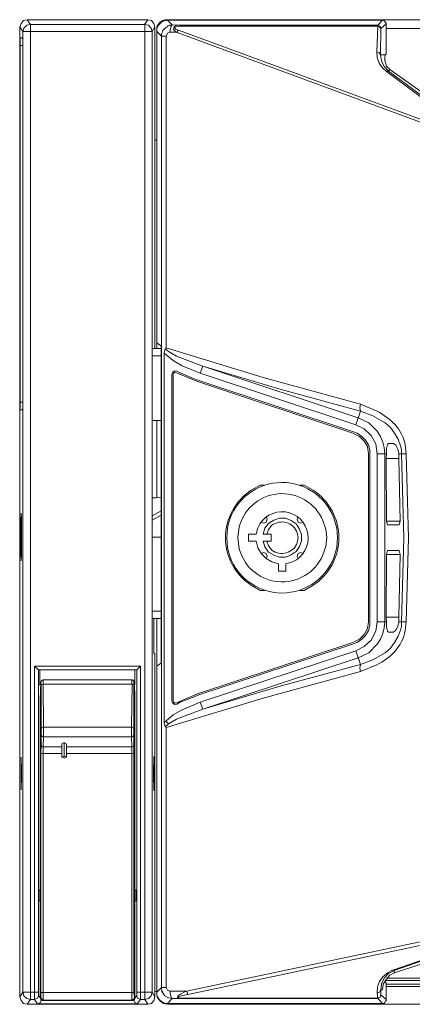
# Model space of a CAD drawing. Units: millimetres. Extents: x -11.5 to 4.4, y -7.6 to 2.5.
# Drawn here: x -11.5 to -10.8, y 0.6 to 2.4 of the extents above; entities that cross this region are included whole.
import ezdxf

# ---------------------------------------------------------------- set-up
doc = ezdxf.new("R2010")
doc.units = ezdxf.units.MM
doc.layers.add('Dahua', color=7, linetype='Continuous')

# ---------------------------------------------------------------- blocks, each defined once
blk = doc.blocks.new('NVR616DR-64_128-4KS2')
at = {"lineweight": 0}
for points in [[(-11.5124, 2.3901), (-11.5191, 2.3884), (-11.5233, 2.3834), (-11.5258, 2.3776)], [(-11.5124, 2.3901), (-11.5066, 2.3817)], [(-11.2974, 2.3901), (-11.5124, 2.3901)], [(-11.3033, 2.3817), (-11.2974, 2.3901)], [(-11.2849, 2.3776), (-11.2866, 2.3834), (-11.2908, 2.3884), (-11.2974, 2.3901)], [(-11.2699, 2.3876), (-11.2733, 2.3859), (-11.2758, 2.3834), (-11.2783, 2.3801)], [(-11.2766, 2.3842), (-11.2774, 2.3834)], [(-11.2758, 2.3859), (-11.2766, 2.3842)], [(-11.2708, 2.3884), (-11.2758, 2.3859)], [(-11.2699, 2.3892), (-11.2708, 2.3884)], [(-11.2674, 2.3901), (-11.2699, 2.3892)], [(-11.2624, 2.3892), (-11.2658, 2.3884), (-11.2699, 2.3876)], [(-11.2666, 2.3901), (-11.2674, 2.3901)], [(-11.2633, 2.3901), (-11.2666, 2.3901)], [(-5.4058, 2.3901), (-11.2633, 2.3901)], [(-11.254, 2.3809), (-11.2624, 2.3892)], [(-11.2624, 2.3892), (-10.8799, 2.3892)], [(-10.8799, 2.3892), (-10.8882, 2.3801)], [(-10.8733, 2.3826), (-10.8733, 2.3834), (-10.8741, 2.3851), (-10.8758, 2.3867), (-10.8774, 2.3884), (-10.8791, 2.3892), (-10.8799, 2.3892)], [(-11.5258, 2.3776), (-11.5258, 1.5034)], [(-11.5257, 2.3776), (-11.5199, 2.3692)], [(-11.5066, 2.3817), (-11.5133, 2.3801), (-11.5183, 2.3751), (-11.5199, 2.3692)], [(-11.5199, 0.6592), (-11.5199, 2.3692)], [(-11.5199, 2.3692), (-11.2899, 2.3692)], [(-11.5066, 0.6459), (-11.5066, 2.3817)], [(-11.5066, 2.3817), (-11.3033, 2.3817)], [(-11.2899, 2.3692), (-11.2916, 2.3751), (-11.2966, 2.3801), (-11.3033, 2.3817)], [(-11.3032, 0.6459), (-11.3032, 2.3817)], [(-11.2899, 0.6592), (-11.2899, 2.3692), (-11.2849, 2.3776)], [(-11.2849, 1.8051), (-11.2849, 2.3776)], [(-11.2783, 2.3801), (-11.2808, 2.3767), (-11.2816, 2.3734), (-11.2816, 2.3692)], [(-11.2808, 2.3784), (-11.2816, 2.3759)], [(-11.2816, 2.3759), (-11.2816, 2.3751), (-11.2816, 2.3742)], [(-11.2816, 2.3742), (-11.2816, 2.3717)], [(-11.2816, 2.3717), (-11.2816, 2.1801)], [(-11.2816, 1.8284), (-11.2816, 2.3692)], [(-11.2732, 2.3609), (-11.2815, 2.3692)], [(-11.2791, 2.3817), (-11.2808, 2.3792)], [(-11.2808, 2.3792), (-11.2808, 2.3784)], [(-11.2774, 2.3834), (-11.2791, 2.3817)], [(-11.2716, 2.3684), (-11.2732, 2.3651), (-11.2732, 2.3609)], [(-11.2708, 2.3709), (-11.2716, 2.3684)], [(-11.2541, 2.3809), (-11.2566, 2.3801), (-11.2591, 2.3801), (-11.2616, 2.3792), (-11.2632, 2.3776), (-11.2657, 2.3759), (-11.2707, 2.3709)], [(-11.2541, 2.3809), (-11.2558, 2.3784), (-11.2574, 2.3742), (-11.2583, 2.3676), (-11.2624, 2.3659), (-11.2649, 2.3609)], [(-11.2458, 2.3676), (-11.2583, 2.3676)], [(-11.2458, 2.3676), (-11.2483, 2.3692), (-11.2516, 2.3726), (-11.2508, 2.3776), (-11.2466, 2.3801), (-11.2408, 2.3801), (-11.2541, 2.3809)], [(-11.2432, 2.3717), (-11.2482, 2.3734), (-11.2499, 2.3759), (-11.2474, 2.3776), (-11.2407, 2.3784), (-11.2407, 2.3801)], [(-11.2456, 2.3675), (-10.7506, 2.185)], [(-11.2432, 2.3717), (-11.2449, 2.3701), (-11.2449, 2.3676)], [(-11.2431, 2.3717), (-10.7481, 2.1892)], [(-10.8883, 2.3801), (-11.2408, 2.3801)], [(-10.8883, 2.3784), (-11.2408, 2.3784)], [(-10.8832, 2.3276), (-10.8857, 2.3309), (-10.8899, 2.3326), (-10.8882, 2.3784)], [(-10.8824, 2.3742), (-10.8841, 2.3784), (-10.8883, 2.3801)], [(-10.8824, 2.3742), (-10.8849, 2.3776), (-10.8882, 2.3784), (-10.8882, 2.3801)], [(-10.8832, 2.3276), (-10.8824, 2.3742)], [(-10.8824, 2.3742), (-10.8732, 2.3826), (-10.8732, 2.3526)], [(-9.7299, 2.3742), (-10.8733, 2.3742)], [(-11.5249, 2.3576), (-11.5249, 2.3567), (-11.5249, 2.3467), (-11.5249, 2.3442), (-11.5249, 1.7092)], [(-11.5249, 2.3576), (-11.5208, 2.3576)], [(-11.5199, 2.3442), (-11.5199, 2.3559), (-11.5208, 2.3567), (-11.5208, 2.3576)], [(-11.2649, 2.3609), (-11.2733, 2.3609)], [(-11.2732, 0.6676), (-11.2732, 2.3609)], [(-11.2649, 2.3609), (-11.2649, 1.8059)], [(-10.8732, 2.3526), (-10.8732, 2.3367)], [(-11.5199, 2.3442), (-11.5249, 2.3442)], [(-11.5199, 1.7092), (-11.5199, 2.3442)], [(-10.8899, 2.3326), (-10.8891, 2.3226), (-10.8858, 2.3126), (-10.8799, 2.3042), (-10.8724, 2.2976)], [(-10.8733, 2.3292), (-10.8733, 2.3301), (-10.8733, 2.3351), (-10.8733, 2.3367)], [(-10.8833, 2.3276), (-10.8749, 2.3276)], [(-10.8833, 2.3276), (-10.8816, 2.3167), (-10.8766, 2.3067), (-10.8691, 2.2984)], [(-10.8749, 2.3276), (-10.8758, 2.3226), (-10.8758, 2.3176), (-10.8724, 2.3076)], [(-10.8749, 2.3276), (-10.8741, 2.3284)], [(-10.8732, 2.3292), (-10.8741, 2.3284)], [(-10.8724, 2.3076), (-10.8666, 2.3017)], [(-10.8724, 2.2976), (-10.8707, 2.2984), (-10.8699, 2.2976)], [(-10.7782, 2.2276), (-10.8724, 2.2976)], [(-10.8691, 2.2984), (-10.8666, 2.3017)], [(-10.774, 2.2284), (-10.869, 2.2984)], [(-10.8665, 2.3017), (-10.7707, 2.2334)], [(-11.2816, 2.1759), (-11.2849, 2.1759)], [(-11.2816, 2.1759), (-11.2816, 1.8051)], [(-11.2816, 1.8284), (-11.2816, 1.8259), (-11.2816, 1.8159), (-11.2816, 1.8151)], [(-11.2815, 1.8151), (-11.2749, 1.8101)], [(-11.2741, 1.7976), (-11.2741, 1.8001), (-11.2741, 1.8092), (-11.2741, 1.8101), (-11.2749, 1.8101)], [(-11.2666, 1.8042), (-11.2657, 1.8042), (-11.2657, 1.8051), (-11.2649, 1.8051), (-11.2649, 1.8059)], [(-11.2649, 1.8059), (-11.0924, 1.7534), (-10.9191, 1.7059)], [(-11.2891, 1.8051), (-11.2891, 1.8042), (-11.2899, 1.8034), (-11.2899, 1.7917)], [(-11.2899, 1.3376), (-11.2899, 1.7917)], [(-11.2741, 1.7917), (-11.2899, 1.7917)], [(-11.2741, 1.8051), (-11.2891, 1.8051)], [(-11.2741, 1.7976), (-11.2741, 1.2576)], [(-11.2683, 1.7967), (-11.2666, 1.8042)], [(-11.2658, 1.7942), (-11.2683, 1.7967)], [(-11.2682, 1.1392), (-11.2682, 1.7967)], [(-11.2608, 1.7992), (-11.2666, 1.8042)], [(-11.2041, 1.1751), (-10.9274, 1.2667), (-10.9124, 1.2742), (-10.8999, 1.2859), (-10.8916, 1.3017), (-10.8891, 1.3184), (-10.8891, 1.6176), (-10.8916, 1.6351), (-10.8999, 1.6501), (-10.9124, 1.6617), (-10.9274, 1.6692), (-11.2041, 1.7609), (-11.2366, 1.7742), (-11.2524, 1.7834), (-11.2657, 1.7942)], [(-11.1999, 1.7734), (-11.2308, 1.7851), (-11.2466, 1.7909), (-11.2608, 1.7992)], [(-11.2041, 1.7609), (-11.1999, 1.7734)], [(-10.9232, 1.6817), (-11.1999, 1.7734), (-11.0599, 1.7317), (-10.9191, 1.6934)], [(-11.2549, 1.7584), (-11.2533, 1.7626), (-11.2499, 1.7651), (-11.2458, 1.7642), (-11.2399, 1.7617)], [(-11.2549, 1.1776), (-11.2549, 1.7584)], [(-11.2466, 1.7617), (-11.2491, 1.7626), (-11.2516, 1.7609), (-11.2524, 1.7584)], [(-11.2524, 1.7584), (-11.2524, 1.1776)], [(-11.2466, 1.1742), (-11.2091, 1.1901), (-10.9324, 1.2817), (-10.9208, 1.2876), (-10.9124, 1.2959), (-10.9066, 1.3067), (-10.9049, 1.3184), (-10.9049, 1.6176), (-10.9066, 1.6301), (-10.9124, 1.6401), (-10.9208, 1.6484), (-10.9324, 1.6542), (-11.2091, 1.7459), (-11.2466, 1.7617)], [(-11.2399, 1.7617), (-11.2149, 1.7509)], [(-11.2149, 1.7509), (-11.2083, 1.7484)], [(-11.2083, 1.7484), (-10.9316, 1.6567)], [(-11.5249, 1.7092), (-11.5249, 1.7076), (-11.5249, 1.6967), (-11.5249, 1.6959)], [(-11.5248, 1.7092), (-11.5198, 1.7092)], [(-11.5208, 1.6959), (-11.5208, 1.6967), (-11.5199, 1.6984), (-11.5199, 1.7092)], [(-10.9191, 1.7059), (-10.9199, 1.6992), (-10.9191, 1.6934)], [(-10.9191, 1.7059), (-10.8891, 1.6934)], [(-11.5206, 1.6959), (-11.5248, 1.6959)], [(-10.9274, 1.6692), (-10.9191, 1.6934)], [(-10.9191, 1.6934), (-10.8966, 1.6851), (-10.8749, 1.6726), (-10.8657, 1.6642), (-10.8582, 1.6542), (-10.8516, 1.6434), (-10.8474, 1.6317)], [(-11.2898, 1.6767), (-11.274, 1.6767)], [(-11.2816, 1.6767), (-11.2816, 1.5392)], [(-10.9232, 1.6817), (-10.9041, 1.6726), (-10.8891, 1.6576), (-10.8832, 1.6484), (-10.8791, 1.6384), (-10.8766, 1.6284), (-10.8757, 1.6176)], [(-10.9249, 1.6542), (-10.9316, 1.6567)], [(-10.9249, 1.6542), (-10.9166, 1.6484), (-10.9099, 1.6417), (-10.9049, 1.6334), (-10.9024, 1.6242)], [(-10.8724, 1.6176), (-10.8724, 1.6267), (-10.8716, 1.6317), (-10.8708, 1.6342), (-10.8691, 1.6359)], [(-10.869, 1.6359), (-10.8598, 1.6359)], [(-10.8599, 1.6359), (-10.8558, 1.6326), (-10.8524, 1.6259), (-10.8508, 1.6176)], [(-10.8474, 1.6317), (-10.8458, 1.6251), (-10.8458, 1.6176)], [(-10.8391, 1.6342), (-10.8374, 1.6176)], [(-10.9024, 1.6176), (-10.9024, 1.6242)], [(-10.9024, 1.6176), (-10.9024, 1.3184)], [(-10.8891, 1.6176), (-10.8724, 1.6176)], [(-10.8757, 1.6176), (-10.8757, 1.3184)], [(-10.8724, 1.6176), (-10.8733, 1.6092)], [(-10.8508, 1.6092), (-10.8508, 1.6176)], [(-10.8506, 1.6175), (-10.8456, 1.6175), (-10.8373, 1.6175)], [(-10.8457, 1.6176), (-10.8416, 1.4684), (-10.8457, 1.3184)], [(-10.8374, 1.6176), (-10.8333, 1.4684), (-10.8374, 1.3184)], [(-10.8724, 1.4976), (-10.8732, 1.6092)], [(-10.8506, 1.6092), (-10.8731, 1.6092)], [(-10.8507, 1.6092), (-10.8482, 1.4976)], [(-11.0973, 1.5617), (-11.0898, 1.5617)], [(-11.0265, 1.5617), (-11.019, 1.5617)], [(-11.2833, 1.5392), (-11.2899, 1.5392)], [(-11.274, 1.54), (-11.2831, 1.5392)], [(-11.5224, 1.4692), (-11.5224, 1.5026), (-11.5233, 1.5117)], [(-11.5233, 1.5117), (-11.5233, 1.5034)], [(-11.2899, 1.5067), (-11.2741, 1.5159)], [(-11.2899, 1.4992), (-11.2741, 1.5084)], [(-11.5258, 0.6509), (-11.5258, 1.5034)], [(-11.524, 1.5034), (-11.5256, 1.5034)], [(-11.5241, 1.4351), (-11.5241, 1.5034)], [(-11.5241, 1.5034), (-11.5224, 1.5026)], [(-11.0958, 1.4959), (-11.0908, 1.4942), (-11.0866, 1.4959), (-11.0849, 1.5009), (-11.0866, 1.5051)], [(-11.0924, 1.4617), (-11.0891, 1.4517), (-11.0824, 1.4426), (-11.0733, 1.4367), (-11.0633, 1.4334), (-11.0524, 1.4334), (-11.0424, 1.4376), (-11.0333, 1.4434), (-11.0274, 1.4526), (-11.0241, 1.4626), (-11.0241, 1.4734), (-11.0274, 1.4834), (-11.0333, 1.4926), (-11.0424, 1.4984), (-11.0524, 1.5026), (-11.0633, 1.5026), (-11.0733, 1.4992), (-11.0824, 1.4934), (-11.0891, 1.4851), (-11.0924, 1.4742)], [(-11.0299, 1.5051), (-11.0316, 1.5009), (-11.0299, 1.4959), (-11.0258, 1.4942), (-11.0208, 1.4959)], [(-10.8707, 1.4909), (-10.8724, 1.4976)], [(-10.8481, 1.4975), (-10.8723, 1.4975)], [(-10.8498, 1.4909), (-10.8706, 1.4909)], [(-10.8482, 1.4976), (-10.8499, 1.4909)], [(-11.1182, 1.4742), (-11.1182, 1.4617)], [(-11.1048, 1.4742), (-11.1181, 1.4742)], [(-11.0923, 1.4742), (-11.0781, 1.4742)], [(-11.0782, 1.4617), (-11.0782, 1.4742)], [(-11.5224, 1.4359), (-11.5224, 1.4692)], [(-11.274, 1.4692), (-11.2898, 1.4692)], [(-11.1181, 1.4617), (-11.1048, 1.4617)], [(-11.1049, 1.4617), (-11.1016, 1.4501), (-11.0949, 1.4392), (-11.0866, 1.4309), (-11.0766, 1.4251), (-11.0649, 1.4217)], [(-11.0781, 1.4617), (-11.0923, 1.4617)], [(-11.0866, 1.4309), (-11.0849, 1.4351), (-11.0866, 1.4401), (-11.0908, 1.4417), (-11.0958, 1.4401)], [(-11.0208, 1.4401), (-11.0258, 1.4417), (-11.0299, 1.4401), (-11.0316, 1.4351), (-11.0299, 1.4309)], [(-10.8733, 1.3267), (-10.8724, 1.4384)], [(-10.8724, 1.4384), (-10.8707, 1.4451)], [(-10.8481, 1.4384), (-10.8723, 1.4384)], [(-10.8706, 1.445), (-10.8498, 1.445)], [(-10.8482, 1.4384), (-10.8507, 1.3267)], [(-10.8499, 1.4451), (-10.8482, 1.4384)], [(-11.524, 1.4351), (-11.5256, 1.4351)], [(-11.5224, 1.4367), (-11.5241, 1.4351)], [(-11.5233, 1.4359), (-11.5233, 1.4267)], [(-11.5233, 1.4267), (-11.5224, 1.4351)], [(-11.5224, 1.4351), (-11.5224, 1.4359)], [(-11.0649, 1.4217), (-11.0649, 1.4084)], [(-11.0516, 1.4084), (-11.0516, 1.4217)], [(-11.0648, 1.4084), (-11.0515, 1.4084)], [(-11.0898, 1.3742), (-11.0973, 1.3742)], [(-11.019, 1.3742), (-11.0265, 1.3742)], [(-11.2899, 1.3376), (-11.2899, 1.3267), (-11.2891, 1.3251), (-11.2891, 1.3242)], [(-11.274, 1.3375), (-11.2898, 1.3375)], [(-11.274, 1.3242), (-11.289, 1.3242)], [(-11.2866, 1.2617), (-11.2866, 1.3242)], [(-11.2816, 1.3242), (-11.2816, 0.6601)], [(-10.8757, 1.3184), (-10.8766, 1.3076), (-10.8791, 1.2976), (-10.8832, 1.2876), (-10.8891, 1.2784), (-10.9041, 1.2634), (-10.9232, 1.2542)], [(-10.9024, 1.3117), (-10.9024, 1.3184)], [(-10.889, 1.3184), (-10.8723, 1.3184)], [(-10.8733, 1.3267), (-10.8724, 1.3184)], [(-10.8506, 1.3267), (-10.8731, 1.3267)], [(-10.8691, 1.3001), (-10.8707, 1.3017), (-10.8716, 1.3042), (-10.8724, 1.3092), (-10.8724, 1.3184)], [(-10.8507, 1.3184), (-10.8524, 1.3101), (-10.8557, 1.3034), (-10.8599, 1.3001)], [(-10.8508, 1.3184), (-10.8508, 1.3267)], [(-10.8373, 1.3184), (-10.8456, 1.3184), (-10.8506, 1.3184)], [(-10.8474, 1.3034), (-10.8458, 1.3109), (-10.8458, 1.3184)], [(-10.8374, 1.3184), (-10.8391, 1.3026)], [(-10.9024, 1.3117), (-10.9049, 1.3026), (-10.9099, 1.2942), (-10.9166, 1.2876), (-10.9249, 1.2817)], [(-10.8474, 1.3034), (-10.8516, 1.2926), (-10.8582, 1.2817), (-10.8657, 1.2717), (-10.8749, 1.2634), (-10.8966, 1.2509), (-10.9191, 1.2426)], [(-10.8598, 1.3), (-10.869, 1.3)], [(-10.9316, 1.2792), (-10.9249, 1.2817)], [(-10.9316, 1.2792), (-11.2083, 1.1876)], [(-10.9274, 1.2667), (-10.9191, 1.2426)], [(-11.2899, 0.6592), (-11.2849, 0.6509), (-11.2849, 1.2617)], [(-11.2865, 1.2617), (-11.2848, 1.2617)], [(-11.2749, 1.2442), (-11.2741, 1.2442), (-11.2741, 1.2451), (-11.2741, 1.2551), (-11.2741, 1.2576)], [(-10.9191, 1.2426), (-11.0599, 1.2042), (-11.1999, 1.1626), (-10.9232, 1.2542)], [(-11.4991, 1.2392), (-11.4991, 0.6592)], [(-11.4924, 1.2326), (-11.4991, 1.2392)], [(-11.3106, 1.2392), (-11.499, 1.2392)], [(-11.4924, 1.2059), (-11.4924, 1.2326), (-11.4924, 0.6592)], [(-11.3173, 1.2326), (-11.4923, 1.2326)], [(-11.4899, 1.2326), (-11.4899, 1.2059)], [(-11.3207, 1.2059), (-11.3207, 1.2326)], [(-11.3174, 1.2326), (-11.3108, 1.2392)], [(-11.3174, 0.6592), (-11.3174, 1.2326)], [(-11.3107, 0.6592), (-11.3107, 1.2392)], [(-11.2816, 1.2392), (-11.2749, 1.2442)], [(-11.2816, 1.2392), (-11.2816, 1.2384), (-11.2816, 1.2284), (-11.2816, 1.2259)], [(-10.9191, 1.2301), (-11.0924, 1.1826), (-11.2649, 1.1301)], [(-10.9191, 1.2301), (-10.9199, 1.2367), (-10.9191, 1.2426)], [(-10.8899, 1.2417), (-10.9191, 1.2301)], [(-11.4882, 1.2109), (-11.4882, 1.2101), (-11.4891, 1.1801)], [(-11.4883, 1.2084), (-11.4883, 1.2109), (-11.4883, 1.2101)], [(-11.4882, 1.2101), (-11.4882, 1.2109)], [(-11.3256, 1.2151), (-11.484, 1.2151), (-11.4848, 1.2151), (-11.4848, 1.2142), (-11.4865, 1.2142), (-11.4865, 1.2134), (-11.4873, 1.2134), (-11.4873, 1.2117), (-11.4881, 1.2117), (-11.4881, 1.2109)], [(-11.4841, 1.2076), (-11.4841, 1.2151)], [(-11.3258, 1.2151), (-11.3258, 1.2076)], [(-11.3224, 1.2117), (-11.3224, 1.2134), (-11.3232, 1.2134), (-11.3232, 1.2142), (-11.3249, 1.2142), (-11.3257, 1.2151)], [(-11.3216, 1.2101), (-11.3224, 1.2109), (-11.3224, 1.2084)], [(-11.3216, 1.2109), (-11.3216, 1.2101), (-11.3208, 1.1801)], [(-11.2816, 0.6592), (-11.2816, 1.2259)], [(-11.4923, 1.2059), (-11.4881, 1.2059)], [(-11.4874, 1.2076), (-11.4883, 1.2084)], [(-11.4883, 1.2009), (-11.4883, 1.2059)], [(-11.4874, 1.2059), (-11.4874, 1.2076)], [(-11.4874, 1.2059), (-11.4841, 1.2076)], [(-11.4874, 1.1292), (-11.4874, 1.2059)], [(-11.4833, 1.1309), (-11.4841, 1.2076)], [(-11.484, 1.2076), (-11.3256, 1.2076)], [(-11.3257, 1.2076), (-11.3266, 1.1309)], [(-11.3224, 1.2059), (-11.3258, 1.2076)], [(-11.3224, 1.2084), (-11.3224, 1.2059)], [(-11.3224, 1.2059), (-11.3224, 1.1292)], [(-11.3216, 1.2009), (-11.3216, 1.2059)], [(-11.3215, 1.2059), (-11.3206, 1.2059)], [(-11.4891, 1.1801), (-11.4891, 1.1809)], [(-11.4891, 0.9467), (-11.4891, 1.1801)], [(-11.3208, 1.1801), (-11.3208, 1.1809)], [(-11.3207, 1.1801), (-11.3207, 0.9467)], [(-11.2657, 1.1417), (-11.2524, 1.1526), (-11.2366, 1.1617), (-11.2041, 1.1751)], [(-11.2549, 1.1776), (-11.2533, 1.1734), (-11.2499, 1.1709), (-11.2458, 1.1717)], [(-11.2524, 1.1776), (-11.2516, 1.1751), (-11.2491, 1.1734), (-11.2466, 1.1742)], [(-11.2399, 1.1751), (-11.2458, 1.1717)], [(-11.2149, 1.1851), (-11.2399, 1.1751)], [(-11.2083, 1.1876), (-11.2149, 1.1851)], [(-11.1999, 1.1626), (-11.2041, 1.1751)], [(-11.2608, 1.1367), (-11.2466, 1.1451), (-11.2308, 1.1509), (-11.1999, 1.1626)], [(-11.2683, 1.1392), (-11.2658, 1.1417)], [(-11.2683, 1.1392), (-11.2666, 1.1317), (-11.2608, 1.1367)], [(-11.2607, 1.1367), (-11.2657, 1.1417)], [(-11.4874, 1.1292), (-11.4833, 1.1309)], [(-11.4833, 1.1134), (-11.4858, 1.1142), (-11.4874, 1.1167), (-11.4874, 1.1292)], [(-11.4833, 1.1134), (-11.4833, 1.1309)], [(-11.4831, 1.1309), (-11.3265, 1.1309)], [(-11.3266, 1.1309), (-11.3266, 1.1134)], [(-11.3224, 1.1167), (-11.3224, 1.1292), (-11.3266, 1.1309)], [(-11.2649, 1.1301), (-11.2649, 1.1309), (-11.2657, 1.1309), (-11.2657, 1.1317), (-11.2666, 1.1317)], [(-11.2649, 1.1301), (-11.2649, 0.6676)], [(-11.4874, 1.0992), (-11.4874, 1.1167)], [(-11.4841, 1.0959), (-11.4832, 1.1134)], [(-11.4831, 1.1134), (-11.3265, 1.1134)], [(-11.3224, 1.1167), (-11.3241, 1.1142), (-11.3266, 1.1134)], [(-11.3266, 1.1134), (-11.3258, 1.0959)], [(-11.3224, 1.1167), (-11.3224, 1.0992)], [(-11.4883, 1.0842), (-11.4874, 1.0992), (-11.4866, 1.0967), (-11.4841, 1.0959)], [(-11.4841, 1.0842), (-11.4841, 1.0959)], [(-11.484, 1.0959), (-11.4507, 1.0959)], [(-11.4466, 1.1034), (-11.4508, 1.1009)], [(-11.4508, 1.1009), (-11.4508, 1.0776)], [(-11.4466, 1.1034), (-11.4466, 1.0792)], [(-11.4425, 1.1009), (-11.4466, 1.1034)], [(-11.4424, 1.0776), (-11.4424, 1.1009)], [(-11.4423, 1.0959), (-11.3257, 1.0959)], [(-11.3224, 1.0842), (-11.3224, 1.0992), (-11.3233, 1.0967), (-11.3258, 1.0959)], [(-11.3258, 1.0959), (-11.3258, 1.0842)], [(-11.5224, 1.0517), (-11.5233, 1.0776)], [(-11.5233, 1.0776), (-11.5233, 1.0484)], [(-11.4891, 1.0742), (-11.4891, 1.0726), (-11.4891, 1.0226), (-11.4891, 1.0217)], [(-11.4883, 0.6584), (-11.4883, 1.0842)], [(-11.4882, 1.0842), (-11.4507, 1.0842)], [(-11.4841, 0.6584), (-11.4841, 1.0842)], [(-11.4423, 1.0842), (-11.3223, 1.0842)], [(-11.3258, 1.0842), (-11.3258, 0.6584)], [(-11.3224, 1.0842), (-11.3224, 0.6584)], [(-11.3208, 1.0217), (-11.3208, 1.0226), (-11.3208, 1.0726), (-11.3208, 1.0742)], [(-11.2866, 1.0784), (-11.2874, 1.0484)], [(-11.2866, 1.0484), (-11.2866, 1.0784)], [(-11.5224, 1.0442), (-11.5224, 1.0517)], [(-11.5233, 1.0484), (-11.5233, 1.0192)], [(-11.5233, 1.0192), (-11.5224, 1.0442)], [(-11.2874, 1.0484), (-11.2866, 1.0184)], [(-11.2866, 1.0184), (-11.2866, 1.0484)], [(-11.4891, 0.9459), (-11.4891, 0.9467)], [(-11.4891, 0.9234), (-11.4891, 0.9467)], [(-11.3208, 0.9467), (-11.3208, 0.9234)], [(-11.4891, 0.9234), (-11.4891, 0.6567)], [(-11.3207, 0.6551), (-11.3207, 0.9234)], [(-11.4916, 0.8217), (-11.4916, 0.8409)], [(-11.4915, 0.8409), (-11.489, 0.8409)], [(-11.3207, 0.8409), (-11.3182, 0.8409)], [(-11.3182, 0.8217), (-11.3182, 0.8409)], [(-11.4891, 0.8217), (-11.4916, 0.8217)], [(-11.3182, 0.8217), (-11.3207, 0.8217)], [(-10.7506, 0.7617), (-11.229, 0.6609)], [(-10.7481, 0.7559), (-11.2265, 0.6551)], [(-10.8615, 0.6984), (-10.7724, 0.7292)], [(-10.859, 0.6976), (-10.7707, 0.7284)], [(-10.7682, 0.7234), (-10.8582, 0.6934)], [(-10.8616, 0.6984), (-10.8708, 0.6934), (-10.8791, 0.6867), (-10.8849, 0.6784), (-10.8883, 0.6684), (-10.8891, 0.6576)], [(-10.8591, 0.6976), (-10.8691, 0.6926), (-10.8766, 0.6842), (-10.8816, 0.6742), (-10.8824, 0.6634)], [(-10.8583, 0.6934), (-10.8666, 0.6892), (-10.8733, 0.6817), (-10.8783, 0.6734), (-10.8799, 0.6634)], [(-10.7924, 0.6842), (-10.8716, 0.6842)], [(-10.8616, 0.6984), (-10.8591, 0.6976)], [(-10.8582, 0.6934), (-10.8591, 0.6976)], [(-11.2732, 0.6676), (-11.2816, 0.6592)], [(-11.2649, 0.6676), (-11.2732, 0.6676)], [(-11.2732, 0.6676), (-11.2724, 0.6601), (-11.2682, 0.6542)], [(-11.2649, 0.6676), (-11.2624, 0.6626), (-11.2583, 0.6609)], [(-10.8757, 0.6784), (-10.8732, 0.6759)], [(-10.8749, 0.6801), (-9.9924, 0.6801)], [(-10.7932, 0.6801), (-10.8749, 0.6801)], [(-10.8732, 0.6459), (-10.8732, 0.6759)], [(-9.7299, 0.6692), (-10.8732, 0.6692)], [(-11.5258, 0.6509), (-11.5233, 0.6442), (-11.5191, 0.6392), (-11.5124, 0.6376)], [(-11.5199, 0.6592), (-11.5257, 0.6509)], [(-11.5199, 0.6592), (-11.4924, 0.6592)], [(-11.5199, 0.6592), (-11.5183, 0.6526), (-11.5133, 0.6476), (-11.5066, 0.6459)], [(-11.4991, 0.6592), (-11.4991, 0.6459)], [(-11.4991, 0.6459), (-11.4941, 0.6484), (-11.4924, 0.6525)], [(-11.4924, 0.6592), (-11.4924, 0.6526)], [(-11.4924, 0.6526), (-11.4882, 0.6476)], [(-11.4891, 0.6576), (-11.4891, 0.6484)], [(-11.4891, 0.6526), (-11.4891, 0.6567)], [(-11.4891, 0.6501), (-11.4891, 0.6526)], [(-11.4891, 0.6484), (-11.4882, 0.6492)], [(-11.4883, 0.6492), (-11.4883, 0.6584)], [(-11.4883, 0.6492), (-11.4866, 0.6467), (-11.4841, 0.6451)], [(-11.3224, 0.6584), (-11.4882, 0.6584)], [(-11.4841, 0.6451), (-11.4841, 0.6584)], [(-11.3258, 0.6584), (-11.3258, 0.6451)], [(-11.3258, 0.6451), (-11.3233, 0.6467), (-11.3216, 0.6492)], [(-11.3224, 0.6584), (-11.3216, 0.6492)], [(-11.3216, 0.6476), (-11.3174, 0.6526)], [(-11.3216, 0.6492), (-11.3207, 0.6484)], [(-11.3208, 0.6484), (-11.3208, 0.6576)], [(-11.3207, 0.6501), (-11.3207, 0.6526), (-11.3207, 0.6551)], [(-11.2899, 0.6592), (-11.3174, 0.6592)], [(-11.3174, 0.6526), (-11.3174, 0.6592)], [(-11.3174, 0.6526), (-11.3158, 0.6484), (-11.3108, 0.6459)], [(-11.3108, 0.6459), (-11.3108, 0.6592)], [(-11.3033, 0.6459), (-11.2966, 0.6476), (-11.2916, 0.6526), (-11.2899, 0.6592)], [(-11.2974, 0.6376), (-11.2908, 0.6392), (-11.2866, 0.6442), (-11.2849, 0.6509)], [(-11.2849, 0.6601), (-11.2815, 0.6601)], [(-11.2816, 0.6576), (-11.2808, 0.6501), (-11.2758, 0.6434), (-11.2699, 0.6392), (-11.2624, 0.6376)], [(-11.2707, 0.6601), (-11.2724, 0.6601)], [(-11.2683, 0.6542), (-11.2674, 0.6526)], [(-11.2674, 0.6526), (-11.2607, 0.6492), (-11.2541, 0.6476)], [(-11.2583, 0.6609), (-11.2574, 0.6542), (-11.2558, 0.6501), (-11.2541, 0.6476)], [(-11.2582, 0.6609), (-11.229, 0.6609)], [(-11.2291, 0.6609), (-11.2408, 0.6551), (-11.2441, 0.6526), (-11.2449, 0.6492), (-11.2424, 0.6476), (-11.2383, 0.6476)], [(-11.2266, 0.6551), (-11.2382, 0.6526), (-11.2424, 0.6517), (-11.2441, 0.6501), (-11.2416, 0.6492), (-11.2382, 0.6484)], [(-11.2266, 0.6551), (-11.2282, 0.6601)], [(-10.8891, 0.6576), (-10.8849, 0.6592), (-10.8824, 0.6634)], [(-10.8882, 0.6476), (-10.8882, 0.6484), (-10.8891, 0.6576)], [(-10.8883, 0.6476), (-10.8841, 0.6501), (-10.8824, 0.6542)], [(-10.8882, 0.6484), (-10.8841, 0.6501), (-10.8824, 0.6542), (-10.8824, 0.6634)], [(-10.8799, 0.6634), (-10.8824, 0.6634)], [(-10.8824, 0.6542), (-10.8732, 0.6459)], [(-11.5066, 0.6459), (-11.5124, 0.6376)], [(-11.5124, 0.6376), (-11.2974, 0.6376)], [(-11.499, 0.6459), (-11.5065, 0.6459)], [(-11.4991, 0.6459), (-11.4941, 0.6384)], [(-11.4941, 0.6384), (-11.4891, 0.6401), (-11.4874, 0.645)], [(-11.3165, 0.6384), (-11.494, 0.6384)], [(-11.4891, 0.6484), (-11.4874, 0.6451), (-11.4849, 0.6442)], [(-11.4891, 0.6476), (-11.4882, 0.6476), (-11.4882, 0.6467)], [(-11.4882, 0.6467), (-11.4882, 0.6459), (-11.4874, 0.6459), (-11.4874, 0.6451), (-11.4866, 0.6451), (-11.4857, 0.6442)], [(-11.4857, 0.6442), (-11.4849, 0.6442)], [(-11.4849, 0.6451), (-11.4849, 0.6442), (-11.4841, 0.6451)], [(-11.4849, 0.6442), (-11.3249, 0.6442)], [(-11.484, 0.6451), (-11.3257, 0.6451)], [(-11.3257, 0.6451), (-11.3249, 0.6442)], [(-11.3249, 0.6442), (-11.3224, 0.6451), (-11.3208, 0.6484)], [(-11.3249, 0.6442), (-11.3249, 0.6451)], [(-11.3249, 0.6442), (-11.324, 0.6442)], [(-11.324, 0.6442), (-11.3231, 0.6442), (-11.3231, 0.645), (-11.3223, 0.645), (-11.3223, 0.6459), (-11.3215, 0.6459), (-11.3215, 0.6467)], [(-11.3166, 0.6384), (-11.3208, 0.6409), (-11.3224, 0.645)], [(-11.3216, 0.6467), (-11.3216, 0.6476)], [(-11.3166, 0.6384), (-11.3107, 0.6459)], [(-11.3032, 0.6459), (-11.3107, 0.6459)], [(-11.2974, 0.6376), (-11.3032, 0.6459)], [(-11.2541, 0.6476), (-11.2624, 0.6392)], [(-11.2624, 0.6376), (-11.2624, 0.6392)], [(-11.2624, 0.6392), (-10.8799, 0.6392)], [(-5.4074, 0.6376), (-11.2624, 0.6376)], [(-11.254, 0.6476), (-11.2382, 0.6476)], [(-11.2382, 0.6484), (-11.2382, 0.6476)], [(-11.2382, 0.6484), (-10.8882, 0.6484)], [(-11.2382, 0.6476), (-10.8882, 0.6476)], [(-10.8882, 0.6476), (-10.8799, 0.6392)], [(-10.8799, 0.6392), (-10.8774, 0.6392), (-10.8758, 0.6409), (-10.8749, 0.6417), (-10.8741, 0.6434), (-10.8733, 0.6442), (-10.8733, 0.6459)]]:
    blk.add_lwpolyline(points, dxfattribs=at)
for points in [[(-11.0974, 1.5617), (-11.1133, 1.5526, 0.543348), (-11.1133, 1.3834), (-11.0974, 1.3742)], [(-11.0191, 1.3742), (-11.0033, 1.3834, 0.543348), (-11.0033, 1.5526), (-11.0191, 1.5617)], [(-11.0516, 1.4217), (-11.0399, 1.4251, 1.473453), (-11.1016, 1.4859), (-11.1049, 1.4742)], [(-11.0858, 1.4617), (-11.0824, 1.4534), (-11.0766, 1.4459, 0.509204), (-11.0316, 1.4592), (-11.0299, 1.4684), (-11.0316, 1.4767, 0.509206), (-11.0766, 1.4901), (-11.0824, 1.4826), (-11.0858, 1.4742)], [(-11.2816, 0.6592), (-11.2816, 0.6551, 0.282301), (-11.2658, 0.6392), (-11.2624, 0.6392)]]:
    blk.add_lwpolyline(points, format="xyb", dxfattribs=at)
for points in [[(-10.9599, 1.4684), (-10.9608, 1.4851), (-10.9658, 1.5017, 0.763759), (-11.1558, 1.4851), (-11.1566, 1.4684), (-11.1558, 1.4509, 0.763755), (-10.9658, 1.4342), (-10.9608, 1.4509)], [(-10.9791, 1.4684), (-10.9808, 1.4834), (-10.9858, 1.4984, 0.736274), (-11.1358, 1.4834), (-11.1374, 1.4684), (-11.1358, 1.4526, 0.736638), (-10.9858, 1.4376), (-10.9808, 1.4526)]]:
    blk.add_lwpolyline(points, format="xyb", close=True, dxfattribs=at)
for points in [[(-11.4425, 1.0776), (-11.4466, 1.0759), (-11.4508, 1.0776), (-11.4466, 1.0792)], [(-9.8174, 0.6734), (-10.8732, 0.6734)]]:
    blk.add_lwpolyline(points, close=True, dxfattribs=at)
for points in [[(-10.8891, 1.6934), (-10.8649, 1.6795), (-10.8454, 1.6627), (-10.8391, 1.6342)], [(-10.8391, 1.3026), (-10.8445, 1.275), (-10.8654, 1.2537), (-10.8899, 1.2417)]]:
    blk.add_open_spline(points, degree=3, dxfattribs=at)

msp = doc.modelspace()

# ---------------------------------------------------------------- block references
at = {"layer": 'Dahua'}
msp.add_blockref('NVR616DR-64_128-4KS2', (0, 0), dxfattribs=at)

doc.saveas('drawing.dxf')
